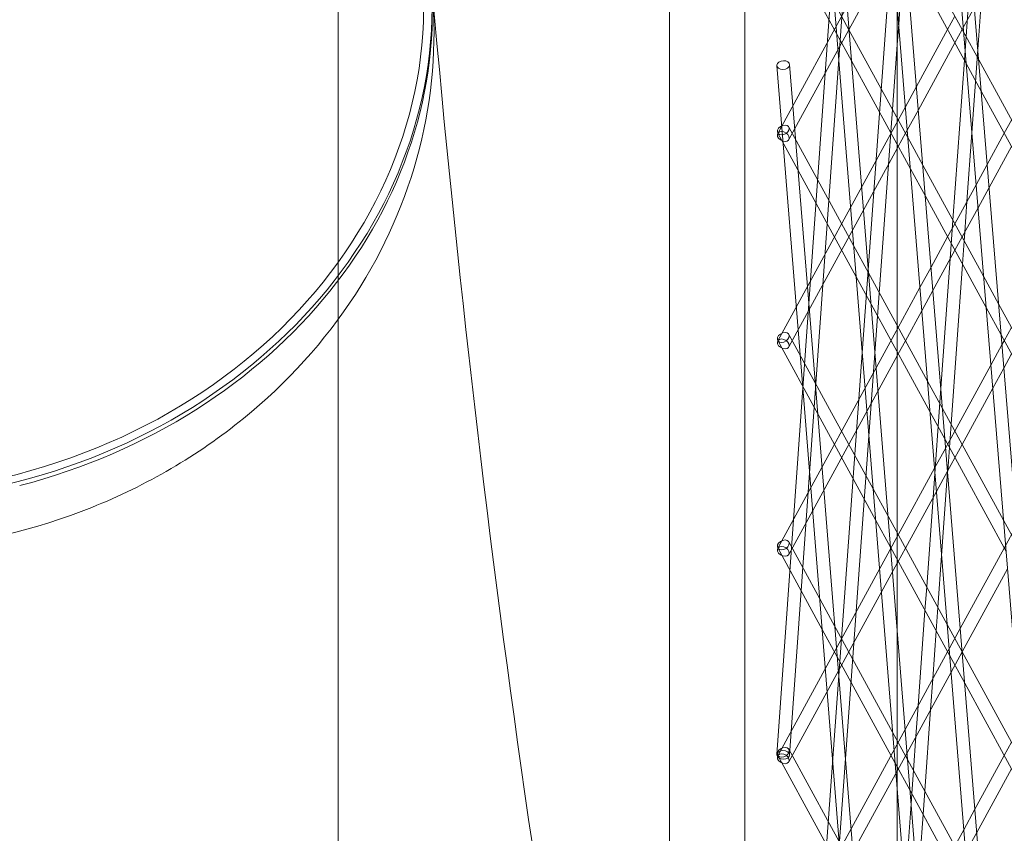
# Model space of a CAD drawing. Units: millimetres. Extents: x -5145 to 3817, y -4895 to 3817.
# Drawn here: x -1833 to -1717, y -279 to -183 of the extents above; entities that cross this region are included whole.
import ezdxf

# ---------------------------------------------------------------- set-up
doc = ezdxf.new("R2010")
doc.units = ezdxf.units.MM
doc.linetypes.add('STRICHPUNKT', pattern=[25.4, 12.7, -6.35, 0, -6.35])
doc.layers.get('0').update_dxf_attribs({"true_color": 0xc2ced6})
doc.layers.add('BEM-SI-AMERICA', color=7, linetype='Continuous')
doc.layers.add('SICHER-AMERICA', color=7, linetype='STRICHPUNKT')
doc.styles.get("Standard").update_dxf_attribs({"font": 'arial.ttf'})
doc.dimstyles.new("America 1-4''", dxfattribs={"dimscale": 50, "dimtxt": 3.5, "dimasz": 4, "dimexe": 2, "dimexo": 0, "dimgap": 1, "dimtad": 0, "dimdec": 4, "dimlfac": 0.039377, "dimzin": 0, "dimdsep": 46, "dimlunit": 4, "dimtxsty": 'Standard', "dimcen": 2, "dimadec": 0, "dimazin": 0, "dimtfac": 1, "dimtdec": 4, "dimtofl": 0, "dimtmove": 0, "dimatfit": 3, "dimfxl": 2, "dimfxlon": 1, "dimtolj": 1, "dimtzin": 0, "dimarcsym": 0})

# ---------------------------------------------------------------- blocks, each defined once
blk = doc.blocks.new('*D37')
at = {"layer": 'BEM-SI-AMERICA', "color": 0, "lineweight": -2, "transparency": 16777216}
for p, q in [((-4274.05, 1987.93), (-4422.14, 1987.93)), ((-4322.14, 1787.93), (-4322.14, 465.24)), ((-4322.14, -1787.93), (-4322.14, -465.24)), ((-4274.05, -1987.93), (-4422.14, -1987.93))]:
    blk.add_line(p, q, dxfattribs=at)
at = {"layer": 'BEM-SI-AMERICA', "color": 0, "transparency": 16777216}
for points in [[(-4355.48, 1787.93), (-4288.81, 1787.93), (-4322.14, 1987.93)], [(-4355.48, -1787.93), (-4288.81, -1787.93), (-4322.14, -1987.93)]]:
    blk.add_solid(points, dxfattribs=at)
at = {"layer": 'BEM-SI-AMERICA', "color": 0, "transparency": 16777216, "insert": (-4322.14, 0), "char_height": 175, "attachment_point": 5, "rotation": 90}
blk.add_mtext('\\A1;13\'-0{\\H1x;\\S9/16;}"', dxfattribs=at)
blk = doc.blocks.new('*D39')
at = {"layer": 'BEM-SI-AMERICA', "color": 0, "lineweight": -2, "transparency": 16777216}
for p, q in [((-4834.68, 3816.93), (-5034.68, 3816.93)), ((-4934.68, 3616.93), (-4934.68, 415.94)), ((-4934.68, -3616.93), (-4934.68, -415.94)), ((-4834.68, -3816.93), (-5034.68, -3816.93))]:
    blk.add_line(p, q, dxfattribs=at)
at = {"layer": 'BEM-SI-AMERICA', "color": 0, "transparency": 16777216}
for points in [[(-4968.01, 3616.93), (-4901.34, 3616.93), (-4934.68, 3816.93)], [(-4968.01, -3616.93), (-4901.34, -3616.93), (-4934.68, -3816.93)]]:
    blk.add_solid(points, dxfattribs=at)
at = {"layer": 'BEM-SI-AMERICA', "color": 0, "transparency": 16777216, "insert": (-4934.68, 0), "char_height": 175, "attachment_point": 5, "rotation": 90}
blk.add_mtext('\\A1;25\'-0{\\H1x;\\S5/8;}"', dxfattribs=at)
blk = doc.blocks.new('*D43')
at = {"layer": 'BEM-SI-AMERICA', "color": 0, "lineweight": -2, "transparency": 16777216}
for p, q in [((-3816.93, -4582.04), (-3816.93, -4782.04)), ((3816.93, -4582.04), (3816.93, -4782.04)), ((-3616.93, -4682.04), (-415.94, -4682.04)), ((3616.93, -4682.04), (415.94, -4682.04))]:
    blk.add_line(p, q, dxfattribs=at)
at = {"layer": 'BEM-SI-AMERICA', "color": 0, "transparency": 16777216}
for points in [[(-3616.93, -4648.71), (-3616.93, -4715.38), (-3816.93, -4682.04)], [(3616.93, -4648.71), (3616.93, -4715.38), (3816.93, -4682.04)]]:
    blk.add_solid(points, dxfattribs=at)
at = {"layer": 'BEM-SI-AMERICA', "color": 0, "transparency": 16777216, "insert": (0, -4682.04), "char_height": 175, "attachment_point": 5}
blk.add_mtext('\\A1;25\'-0{\\H1x;\\S5/8;}"', dxfattribs=at)
blk = doc.blocks.new('*D85')
at = {"layer": 'BEM-SI-AMERICA', "color": 0, "lineweight": -2, "transparency": 16777216}
for p, q in [((-1924.1, -4058.12), (-1924.1, -4258.12)), ((1924.49, -4058.12), (1924.49, -4258.12)), ((-1724.1, -4158.12), (-465.04, -4158.12)), ((1724.49, -4158.12), (465.43, -4158.12))]:
    blk.add_line(p, q, dxfattribs=at)
at = {"layer": 'BEM-SI-AMERICA', "color": 0, "transparency": 16777216}
for points in [[(-1724.1, -4124.79), (-1724.1, -4191.45), (-1924.1, -4158.12)], [(1724.49, -4124.79), (1724.49, -4191.45), (1924.49, -4158.12)]]:
    blk.add_solid(points, dxfattribs=at)
at = {"layer": 'BEM-SI-AMERICA', "color": 0, "transparency": 16777216, "insert": (0.19, -4158.12), "char_height": 175, "attachment_point": 5}
blk.add_mtext('\\A1;12\'-7{\\H1x;\\S9/16;}"', dxfattribs=at)

msp = doc.modelspace()

# ---------------------------------------------------------------- linework, layer by layer
at = {"color": 0, "linetype": 'Continuous', "lineweight": 0}
for p, q in [((-1756.65148, -408.03038, 4013.83538), (-1756.65147, 534.70904, 4013.83538)), ((-1729.75148, -405.44185, 4013.83538), (-1729.75147, 530.82799, 4013.83538)), ((-1795.74721, -217.90972, 4013.83538), (-1795.74722, 511.18184, 4013.83538)), ((-1747.74721, -511.18184, 4013.83538), (-1747.74722, 511.18184, 4013.83538)), ((-1739.44406, 49.49338, 4013.83538), (-1679.12292, -690.08468, 4013.83538)), ((-1740.8855, 48.71436, 4013.83538), (-1680.61511, -690.24146, 4013.83538)), ((-1740.91505, -42.6866, 4013.83538), (-1690.55312, -666.06904, 4013.83538)), ((-1739.47248, -41.91515, 4013.83538), (-1689.06059, -665.91606, 4013.83538)), ((-1743.9496, -269.28496, 4013.83538), (-1728.6295, -53.11098, 4013.83538)), ((-1742.45335, -269.391, 4013.83538), (-1729.75145, -90.16111, 4013.83538)), ((-1756.65146, -471.43991, 4013.83538), (-1756.65145, -96.407, 4013.83538)), ((-1739.49017, -133.32306, 4013.83538), (-1698.68489, -641.43735, 4013.83538)), ((-1740.93342, -134.08979, 4013.83538), (-1700.17769, -641.58704, 4013.83538)), ((-1743.94951, -360.69089, 4013.83538), (-1729.65659, -163.4168, 4013.83538)), ((-1729.19786, -169.09503, 4013.83538), (-1743.85982, -195.95932, 4013.83538)), ((-1728.77275, -171.44718, 4013.83538), (-1742.54315, -196.67793, 4013.83538)), ((-1729.57523, -183.05145, 4013.83538), (-1728.73896, -171.50909, 4013.83538)), ((-1721.90202, -184.03604, 4013.83538), (-1729.04867, -170.94162, 4013.83538)), ((-1721.60177, -187.71722, 4013.83538), (-1728.75177, -174.61667, 4013.83538)), ((-1721.8254, -187.30748, 4013.83538), (-1721.03348, -176.23276, 4013.83538)), ((-1720.23217, -186.05735, 4013.83538), (-1719.75769, -179.42186, 4013.83538)), ((-1736.91272, -184.15628, 4013.83538), (-1739.08555, -180.17513, 4013.83538)), ((-1735.44309, -183.71794, 4013.83538), (-1737.20755, -180.48503, 4013.83538)), ((-1729.75146, -194.14641, 4013.83538), (-1729.75146, -180.8701, 4013.83538)), ((-1720.64132, -181.04089, 4013.83538), (-1721.95064, -183.43988, 4013.83538)), ((-1722.94345, -182.12789, 4013.83538), (-1723.79788, -183.69341, 4013.83538)), ((-1729.75146, -185.48378, 4013.83538), (-1729.57523, -183.05145, 4013.83538)), ((-1721.95064, -183.43988, 4013.83538), (-1722.08901, -183.69341, 4013.83538)), ((-1735.14826, -187.3892, 4013.83538), (-1736.91272, -184.15628, 4013.83538)), ((-1728.49254, -196.45306, 4013.83538), (-1735.44309, -183.71794, 4013.83538)), ((-1723.79788, -183.69341, 4013.83538), (-1727.47428, -190.42948, 4013.83538)), ((-1722.08901, -183.69341, 4013.83538), (-1722.94345, -185.25894, 4013.83538)), ((-1720.13261, -187.27802, 4013.83538), (-1721.90202, -184.03604, 4013.83538)), ((-1742.45344, -360.79928, 4013.83538), (-1729.75146, -185.48378, 4013.83538)), ((-1722.94345, -185.25894, 4013.83538), (-1727.25395, -193.15683, 4013.83538)), ((-1720.93523, -195.88946, 4013.83538), (-1720.23217, -186.05735, 4013.83538)), ((-1740.936, -225.49634, 4013.83538), (-1743.94905, -187.94578, 4013.83538)), ((-1739.49265, -224.73027, 4013.83538), (-1742.45386, -187.82581, 4013.83538)), ((-1728.19564, -200.12811, 4013.83538), (-1735.14826, -187.3892, 4013.83538)), ((-1723.17593, -206.19438, 4013.83538), (-1721.8254, -187.30748, 4013.83538)), ((-1719.83237, -190.95919, 4013.83538), (-1721.60177, -187.71722, 4013.83538)), ((-1712.71206, -200.87429, 4013.83538), (-1720.13261, -187.27802, 4013.83538)), ((-1727.47428, -190.42948, 4013.83538), (-1728.78513, -192.83128, 4013.83538)), ((-1712.40767, -204.56305, 4013.83538), (-1719.83237, -190.95919, 4013.83538)), ((-1728.78513, -192.83128, 4013.83538), (-1729.62718, -194.37412, 4013.83538)), ((-1727.25395, -193.15683, 4013.83538), (-1728.5648, -195.55863, 4013.83538)), ((-1729.62718, -194.37412, 4013.83538), (-1743.85982, -220.45178, 4013.83538)), ((-1737.73277, -204.01516, 4013.83538), (-1742.54312, -195.20141, 4013.83538)), ((-1729.75146, -197.27747, 4013.83538), (-1729.75146, -194.14641, 4013.83538)), ((-1716.25971, -194.37411, 4013.83538), (-1717.11415, -195.93964, 4013.83538)), ((-1739.08555, -204.66759, 4013.83538), (-1743.85979, -195.92002, 4013.83538)), ((-1728.77275, -195.93964, 4013.83538), (-1729.62718, -197.50517, 4013.83538)), ((-1728.5648, -195.55863, 4013.83538), (-1728.77275, -195.93964, 4013.83538)), ((-1721.51547, -204.00394, 4013.83538), (-1720.93523, -195.88946, 4013.83538)), ((-1717.11415, -195.93964, 4013.83538), (-1719.12557, -199.62506, 4013.83538)), ((-1729.75146, -218.63887, 4013.83538), (-1729.75146, -197.27747, 4013.83538)), ((-1729.62718, -197.50517, 4013.83538), (-1729.75146, -197.73288, 4013.83538)), ((-1726.72619, -199.68944, 4013.83538), (-1728.49254, -196.45306, 4013.83538)), ((-1716.25971, -197.50517, 4013.83538), (-1718.9034, -202.34904, 4013.83538)), ((-1729.75146, -197.73288, 4013.83538), (-1742.54315, -221.17039, 4013.83538)), ((-1719.55339, -212.83175, 4013.83538), (-1726.72619, -199.68944, 4013.83538)), ((-1719.12557, -199.62506, 4013.83538), (-1720.43489, -202.02405, 4013.83538)), ((-1726.42929, -203.36449, 4013.83538), (-1728.19564, -200.12811, 4013.83538)), ((-1720.43489, -202.02405, 4013.83538), (-1722.94345, -206.62035, 4013.83538)), ((-1719.25315, -216.51293, 4013.83538), (-1726.42929, -203.36449, 4013.83538)), ((-1718.9034, -202.34904, 4013.83538), (-1720.21271, -204.74803, 4013.83538)), ((-1734.90127, -209.20315, 4013.83538), (-1737.73277, -204.01516, 4013.83538)), ((-1721.77312, -207.60707, 4013.83538), (-1721.51547, -204.00394, 4013.83538)), ((-1734.60644, -212.8744, 4013.83538), (-1739.08555, -204.66759, 4013.83538)), ((-1720.21271, -204.74803, 4013.83538), (-1722.08901, -208.18587, 4013.83538)), ((-1722.94345, -206.62035, 4013.83538), (-1723.79788, -208.18587, 4013.83538)), ((-1723.50368, -210.77789, 4013.83538), (-1723.17593, -206.19438, 4013.83538)), ((-1721.8463, -208.63058, 4013.83538), (-1721.77312, -207.60707, 4013.83538)), ((-1733.13682, -212.43606, 4013.83538), (-1734.90127, -209.20315, 4013.83538)), ((-1723.79788, -208.18587, 4013.83538), (-1725.75071, -211.76394, 4013.83538)), ((-1722.08901, -208.18587, 4013.83538), (-1722.94345, -209.7514, 4013.83538)), ((-1722.04426, -211.39893, 4013.83538), (-1721.8463, -208.63058, 4013.83538)), ((-1722.94345, -209.7514, 4013.83538), (-1725.53037, -214.49129, 4013.83538)), ((-1724.59613, -226.05547, 4013.83538), (-1723.50368, -210.77789, 4013.83538)), ((-1723.39479, -230.28583, 4013.83538), (-1722.04426, -211.39893, 4013.83538)), ((-1726.17005, -225.20088, 4013.83538), (-1733.13682, -212.43606, 4013.83538)), ((-1725.75071, -211.76394, 4013.83538), (-1727.06156, -214.16574, 4013.83538)), ((-1732.84199, -216.10732, 4013.83538), (-1734.60644, -212.8744, 4013.83538)), ((-1717.78399, -216.07373, 4013.83538), (-1719.55339, -212.83175, 4013.83538)), ((-1727.06156, -214.16574, 4013.83538), (-1729.62718, -218.86658, 4013.83538)), ((-1725.53037, -214.49129, 4013.83538), (-1726.84122, -216.89308, 4013.83538)), ((-1725.87315, -228.87593, 4013.83538), (-1732.84199, -216.10732, 4013.83538)), ((-1710.33106, -229.72933, 4013.83538), (-1717.78399, -216.07373, 4013.83538)), ((-1726.84122, -216.89308, 4013.83538), (-1728.77275, -220.4321, 4013.83538)), ((-1717.48375, -219.7549, 4013.83538), (-1719.25315, -216.51293, 4013.83538)), ((-1795.74721, -385.89842, 4013.83538), (-1795.74721, -217.90972, 4013.83538)), ((-1729.62718, -218.86658, 4013.83538), (-1743.85982, -244.94424, 4013.83538)), ((-1729.75146, -221.76993, 4013.83538), (-1729.75146, -218.63887, 4013.83538)), ((-1716.25971, -218.86658, 4013.83538), (-1717.11415, -220.4321, 4013.83538)), ((-1739.08555, -229.16005, 4013.83538), (-1743.85979, -220.41248, 4013.83538)), ((-1737.73277, -228.50762, 4013.83538), (-1742.54312, -219.69387, 4013.83538)), ((-1728.77275, -220.4321, 4013.83538), (-1729.62718, -221.99763, 4013.83538)), ((-1710.02667, -233.41809, 4013.83538), (-1717.48375, -219.7549, 4013.83538)), ((-1717.11415, -220.4321, 4013.83538), (-1717.38764, -220.93322, 4013.83538)), ((-1729.75146, -243.13133, 4013.83538), (-1729.75146, -221.76993, 4013.83538)), ((-1729.62718, -221.99763, 4013.83538), (-1729.75146, -222.22534, 4013.83538)), ((-1717.38764, -220.93322, 4013.83538), (-1718.69696, -223.3322, 4013.83538)), ((-1716.25971, -221.99763, 4013.83538), (-1717.16547, -223.6572, 4013.83538)), ((-1729.75146, -222.22534, 4013.83538), (-1742.54315, -245.66285, 4013.83538)), ((-1718.69696, -223.3322, 4013.83538), (-1722.94345, -231.11281, 4013.83538)), ((-1717.16547, -223.6572, 4013.83538), (-1718.47479, -226.05619, 4013.83538)), ((-1709.53506, -616.83516, 4013.83538), (-1740.936, -225.49634, 4013.83538)), ((-1708.04214, -616.68684, 4013.83538), (-1739.49265, -224.73027, 4013.83538)), ((-1724.40371, -228.43726, 4013.83538), (-1726.17005, -225.20088, 4013.83538)), ((-1725.5191, -238.96309, 4013.83538), (-1724.59613, -226.05547, 4013.83538)), ((-1718.47479, -226.05619, 4013.83538), (-1722.08902, -232.67833, 4013.83538)), ((-1732.595, -237.92127, 4013.83538), (-1737.73277, -228.50762, 4013.83538)), ((-1724.1068, -232.11231, 4013.83538), (-1725.87315, -228.87593, 4013.83538)), ((-1717.20477, -241.62747, 4013.83538), (-1724.40371, -228.43726, 4013.83538)), ((-1732.30017, -241.59252, 4013.83538), (-1739.08555, -229.16005, 4013.83538)), ((-1722.94345, -231.11281, 4013.83538), (-1723.79788, -232.67833, 4013.83538)), ((-1723.78854, -235.79228, 4013.83538), (-1723.39479, -230.28583, 4013.83538)), ((-1716.90453, -245.30864, 4013.83538), (-1724.1068, -232.11231, 4013.83538)), ((-1724.02714, -233.0984, 4013.83538), (-1725.33799, -235.50019, 4013.83538)), ((-1723.79788, -232.67833, 4013.83538), (-1724.02714, -233.0984, 4013.83538)), ((-1722.08902, -232.67833, 4013.83538), (-1722.94345, -234.24386, 4013.83538)), ((-1722.94345, -234.24386, 4013.83538), (-1723.8068, -235.82574, 4013.83538)), ((-1725.33799, -235.50019, 4013.83538), (-1729.62718, -243.35904, 4013.83538)), ((-1723.8068, -235.82574, 4013.83538), (-1725.11765, -238.22754, 4013.83538)), ((-1724.50497, -245.81137, 4013.83538), (-1723.79838, -235.92995, 4013.83538)), ((-1723.79838, -235.92995, 4013.83538), (-1723.78854, -235.79228, 4013.83538)), ((-1730.83054, -241.15418, 4013.83538), (-1732.595, -237.92127, 4013.83538)), ((-1725.11765, -238.22754, 4013.83538), (-1728.77275, -244.92457, 4013.83538)), ((-1726.27291, -249.50488, 4013.83538), (-1725.5191, -238.96309, 4013.83538)), ((-1730.53571, -244.82544, 4013.83538), (-1732.30017, -241.59252, 4013.83538)), ((-1723.84757, -253.94869, 4013.83538), (-1730.83054, -241.15418, 4013.83538)), ((-1715.43537, -244.86944, 4013.83538), (-1717.20477, -241.62747, 4013.83538)), ((-1715.64972, -242.24137, 4013.83538), (-1717.11415, -244.92456, 4013.83538)), ((-1729.62718, -243.35904, 4013.83538), (-1743.85982, -269.4367, 4013.83538)), ((-1729.75146, -246.26239, 4013.83538), (-1729.75146, -243.13133, 4013.83538)), ((-1739.08555, -253.65251, 4013.83538), (-1743.85979, -244.90494, 4013.83538)), ((-1737.13665, -254.09232, 4013.83538), (-1742.54313, -244.18633, 4013.83538)), ((-1723.55067, -257.62375, 4013.83538), (-1730.53571, -244.82544, 4013.83538)), ((-1728.77275, -244.92457, 4013.83538), (-1729.62718, -246.49009, 4013.83538)), ((-1717.11415, -244.92456, 4013.83538), (-1722.30357, -254.43285, 4013.83538)), ((-1729.75146, -254.59114, 4013.83538), (-1729.75146, -246.26239, 4013.83538)), ((-1724.94328, -251.94108, 4013.83538), (-1724.50497, -245.81137, 4013.83538)), ((-1729.75146, -246.7178, 4013.83538), (-1742.54315, -270.15531, 4013.83538)), ((-1729.62718, -246.49009, 4013.83538), (-1729.75146, -246.7178, 4013.83538)), ((-1716.73686, -247.36434, 4013.83538), (-1722.08323, -257.1602, 4013.83538)), ((-1726.47086, -252.27324, 4013.83538), (-1726.27291, -249.50488, 4013.83538)), ((-1725.14124, -254.70944, 4013.83538), (-1724.94328, -251.94108, 4013.83538)), ((-1727.27688, -263.54517, 4013.83538), (-1726.47086, -252.27324, 4013.83538)), ((-1738.6063, -254.53061, 4013.83538), (-1739.08555, -253.65251, 4013.83538)), ((-1736.84211, -257.76304, 4013.83538), (-1738.6063, -254.53061, 4013.83538)), ((-1730.28872, -266.63939, 4013.83538), (-1737.13665, -254.09232, 4013.83538)), ((-1722.08122, -257.18508, 4013.83538), (-1723.84757, -253.94869, 4013.83538)), ((-1722.30357, -254.43285, 4013.83538), (-1723.79788, -257.1708, 4013.83538)), ((-1729.75146, -273.32952, 4013.83538), (-1729.75146, -254.59114, 4013.83538)), ((-1725.54632, -260.37436, 4013.83538), (-1725.14124, -254.70944, 4013.83538)), ((-1729.9939, -270.31064, 4013.83538), (-1736.84211, -257.76304, 4013.83538)), ((-1723.79788, -257.1708, 4013.83538), (-1728.80721, -266.34911, 4013.83538)), ((-1721.78432, -260.86013, 4013.83538), (-1723.55067, -257.62375, 4013.83538)), ((-1722.08323, -257.1602, 4013.83538), (-1723.39408, -259.562, 4013.83538)), ((-1714.85615, -270.42318, 4013.83538), (-1722.08122, -257.18508, 4013.83538)), ((-1723.39408, -259.562, 4013.83538), (-1728.58801, -269.07855, 4013.83538)), ((-1725.80396, -263.97749, 4013.83538), (-1725.54632, -260.37436, 4013.83538)), ((-1714.5559, -274.10435, 4013.83538), (-1721.78432, -260.86013, 4013.83538)), ((-1727.53453, -267.1483, 4013.83538), (-1727.27688, -263.54517, 4013.83538)), ((-1726.49177, -273.59633, 4013.83538), (-1725.80396, -263.97749, 4013.83538)), ((-1728.80721, -266.34911, 4013.83538), (-1743.85982, -293.92916, 4013.83538)), ((-1728.52427, -269.8723, 4013.83538), (-1730.28872, -266.63939, 4013.83538)), ((-1727.8214, -271.16013, 4013.83538), (-1727.53453, -267.1483, 4013.83538)), ((-1716.25972, -267.8515, 4013.83538), (-1717.11415, -269.41703, 4013.83538)), ((-1739.08555, -278.14497, 4013.83538), (-1743.85979, -269.3974, 4013.83538)), ((-1728.58801, -269.07855, 4013.83538), (-1742.54315, -294.64777, 4013.83538)), ((-1737.73277, -277.49254, 4013.83538), (-1742.54313, -268.67879, 4013.83538)), ((-1717.11415, -269.41703, 4013.83538), (-1720.58, -275.76731, 4013.83538)), ((-1728.22944, -273.54356, 4013.83538), (-1729.9939, -270.31064, 4013.83538)), ((-1721.52509, -282.69651, 4013.83538), (-1728.52427, -269.8723, 4013.83538)), ((-1728.01935, -273.92849, 4013.83538), (-1727.8214, -271.16013, 4013.83538)), ((-1716.25972, -270.98255, 4013.83538), (-1720.35966, -278.49465, 4013.83538)), ((-1729.75146, -292.11625, 4013.83538), (-1729.75146, -273.32952, 4013.83538)), ((-1721.22819, -286.37156, 4013.83538), (-1728.22944, -273.54356, 4013.83538)), ((-1728.10375, -275.10871, 4013.83538), (-1728.01935, -273.92849, 4013.83538)), ((-1726.68973, -276.36469, 4013.83538), (-1726.49177, -273.59633, 4013.83538)), ((-1728.81254, -285.02105, 4013.83538), (-1728.10375, -275.10871, 4013.83538)), ((-1727.30824, -285.01446, 4013.83538), (-1726.68973, -276.36469, 4013.83538)), ((-1720.58, -275.76731, 4013.83538), (-1721.89085, -278.16911, 4013.83538)), ((-1736.59684, -279.57385, 4013.83538), (-1737.73277, -277.49254, 4013.83538)), ((-1736.3023, -283.24457, 4013.83538), (-1739.08555, -278.14497, 4013.83538)), ((-1721.89085, -278.16911, 4013.83538), (-1722.94345, -280.09773, 4013.83538)), ((-1720.35966, -278.49465, 4013.83538), (-1721.67051, -280.89645, 4013.83538))]:
    msp.add_line(p, q, dxfattribs=at)
for centre, major_axis, ratio, start_param, end_param in [((-1851.10388, -182.50875, 4013.83538), (65.2558, 5.65074), 0.856217161, -1.37486805, 4.908317257), ((-1851.05931, -183.02344, 4013.83538), (66.25207, 5.73702), 0.856217161, 0, 3.141592654), ((-1851.10388, -182.50875, 4013.83538), (66.25207, 5.737), 0.856217152, -0.004536456, 3.146129468), ((-1851.10388, -182.50875, 4013.83538), (-66.25207, -5.737), 0.856217152, 0.195928428, 3.137056198), ((-1851.05931, -183.02344, 4013.83538), (66.25207, 5.73702), 0.856217161, -1.37486805, 0), ((-1743.20146, -195.56071, 4013.83538), (0.65833, 0.3593), 0.694553475, -1.834592767, 4.44859254), ((-1743.20146, -220.05317, 4013.83538), (0.65833, 0.3593), 0.694553475, -1.834592767, 4.44859254), ((-1743.20146, -244.54564, 4013.83538), (0.65833, 0.3593), 0.694553475, -1.834592767, 4.44859254), ((-1743.20146, -269.0381, 4013.83538), (0.65833, 0.3593), 0.694553475, -1.834592767, 4.44859254), ((-1743.20147, -269.33798, 4013.83538), (-0.74812, 0.05302), 0.685695684, -1.8746073, 4.408578007)]:
    msp.add_ellipse(centre, major_axis=major_axis, ratio=ratio, start_param=start_param, end_param=end_param, dxfattribs=at)
at = {"color": 0, "linetype": 'Continuous', "lineweight": 0, "extrusion": (2.63756e-16, -9.04543e-17, -1)}
msp.add_ellipse((-1743.20146, -187.88579, 4013.83538), major_axis=(0.7476, 0.05999), ratio=0.687223011, start_param=-1.868211383, end_param=4.414973924, dxfattribs=at)
at = {"color": 0, "linetype": 'Continuous', "lineweight": 0, "extrusion": (2.28098e-16, -2.95245e-17, -1)}
for centre in [(-1743.20148, -196.31863, 4013.83538), (-1743.20148, -220.81109, 4013.83538), (-1743.20148, -245.30355, 4013.83538), (-1743.20148, -269.79601, 4013.83538)]:
    msp.add_ellipse(centre, major_axis=(0.65833, -0.3593), ratio=0.694553474, start_param=-1.834592748, end_param=4.448592559, dxfattribs=at)
at = {"color": 0, "linetype": 'Continuous', "lineweight": 0}
for points, knots in [([(-1723.17146, 500.24822, 4013.83538), (-1741.42204, 428.91695, 4013.83538), (-1756.01834, 358.26042, 4013.83538), (-1777.89901, 218.53388, 4013.83538), (-1785.18362, 149.46401, 4013.83538), (-1792.46354, 13.12292, 4013.83538), (-1792.45919, -54.1483, 4013.83538), (-1785.20109, -186.70795, 4013.83538), (-1777.94765, -251.99659, 4013.83538), (-1756.23864, -380.43215, 4013.83538), (-1741.78324, -443.57946, 4013.83538), (-1723.75028, -505.58462, 4013.83538)], [4.4017955241, 4.4017955241, 4.4017955241, 4.4017955241, 4.4607578952, 4.4607578952, 4.5197202663, 4.5197202663, 4.5786826374, 4.5786826374, 4.6376450085, 4.6376450085, 4.6966073796, 4.6966073796, 4.6966073796, 4.6966073796]), ([(-1784.63295, -179.29914, 4013.83538), (-1784.0977, -185.48028, 4013.83538), (-1784.62681, -191.74808, 4013.83538), (-1787.71252, -203.86492, 4013.83538), (-1790.30637, -209.69576, 4013.83538), (-1797.31108, -220.52033, 4013.83538), (-1801.80578, -225.45461, 4013.83538), (-1812.30757, -234.00062, 4013.83538), (-1818.38372, -237.52852, 4013.83538), (-1831.51204, -242.78496, 4013.83538), (-1838.59209, -244.44976, 4013.83538), (-1853.00514, -245.68329, 4013.83538), (-1860.34174, -245.23008, 4013.83538), (-1874.46598, -242.17092, 4013.83538), (-1881.26082, -239.58585, 4013.83538), (-1893.47178, -232.48561, 4013.83538), (-1898.92757, -228.03544, 4013.83538), (-1907.77616, -217.7736, 4013.83538), (-1911.25984, -212.04901, 4013.83538), (-1915.50249, -201.03926, 4013.83538), (-1916.68972, -195.9394, 4013.83538), (-1917.13709, -190.77317, 4013.83538)], [4.908317257, 4.908317257, 4.908317257, 4.908317257, 5.198653472, 5.198653472, 5.495513636, 5.495513636, 5.808422879, 5.808422879, 6.13869327, 6.13869327, 6.480283758, 6.480283758, 6.825433964, 6.825433964, 7.166895204, 7.166895204, 7.496352512, 7.496352512, 7.807245314, 7.807245314, 8.049909911, 8.049909911, 8.049909911, 8.049909911])]:
    msp.add_open_spline(points, degree=3, knots=knots, dxfattribs=at)
at = {"layer": 'SICHER-AMERICA'}
msp.add_circle((0, -0.00001), 3816.92527, dxfattribs=at)

# ---------------------------------------------------------------- dimensions: what is measured, and where the dimension line sits
at = {"layer": 'BEM-SI-AMERICA'}
for base, p1, p2, picture, middle in [((-4934.67618, -3816.92528), (0, 3816.92526), (0, -3816.92528), '*D39', (-4934.67618, -0.00001)), ((-4322.14472, -1987.92528), (0.00001, 1987.92526, 4013.83538), (0, -1987.92528, 4013.83538), '*D37', (-4322.14472, -0.00001))]:
    dim = msp.add_linear_dim(base=base, p1=p1, p2=p2, angle=90, dimstyle="America 1-4''", dxfattribs=at)
    dim.commit()
    dim.dimension.update_dxf_attribs({"geometry": picture, "text_midpoint": middle})
for base, p1, p2, picture, middle in [((1924.49178, -4158.11935, 4013.83538), (-1924.10212, -62.62997, 4013.83538), (1924.49178, 35.86374, 4013.83538), '*D85', (0.19483, -4158.11935, 4013.83538)), ((3816.92527, -4682.04257), (-3816.92527, -0.00001), (3816.92527, -0.00001), '*D43', (0, -4682.04257))]:
    dim = msp.add_linear_dim(base=base, p1=p1, p2=p2, dimstyle="America 1-4''", dxfattribs=at)
    dim.commit()
    dim.dimension.update_dxf_attribs({"geometry": picture, "text_midpoint": middle})

doc.saveas('drawing.dxf')
